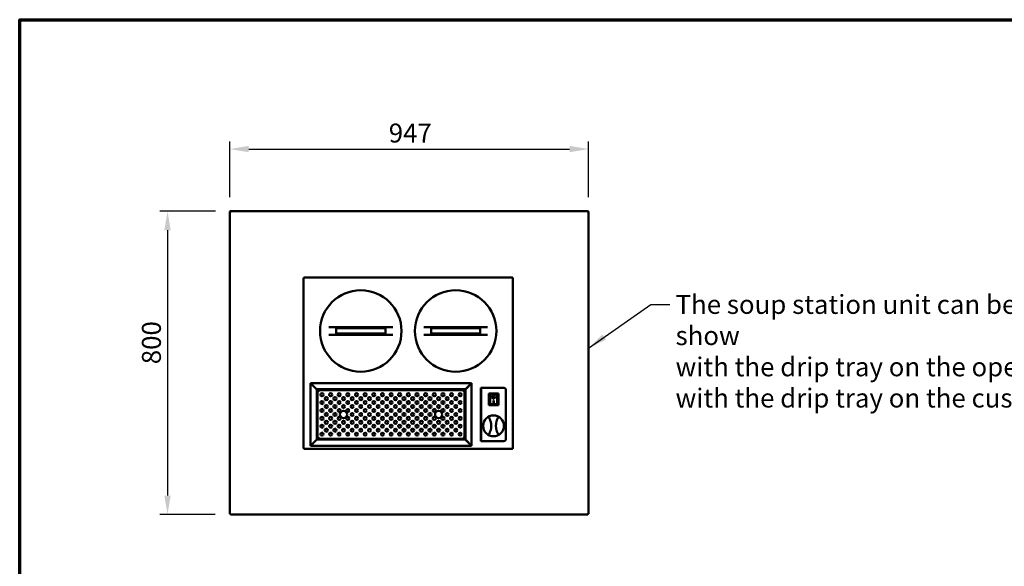
# Model space of a CAD drawing. Units: millimetres. Extents: x 65 to 5840, y 100 to 4100.
# Drawn here: x 100 to 2698, y 2658 to 4100 of the extents above; entities that cross this region are included whole.
import ezdxf

# ---------------------------------------------------------------- set-up
doc = ezdxf.new("R2010")
doc.units = ezdxf.units.MM
doc.header["$LTSCALE"] = 20
for name, color, linetype, lineweight in [('Border (ISO)', 7, 'Continuous', 70), ('Dimension (ISO)', 7, 'Continuous', 25), ('Symbol (ISO)', 7, 'Continuous', 25), ('Visible (ISO)', 7, 'Continuous', 50)]:
    doc.layers.add(name, color=color, linetype=linetype, lineweight=lineweight)
doc.styles.add('Note Text (ISO)', font='tahoma.ttf')
doc.dimstyles.new('Default (ISO)', dxfattribs={"dimscale": 20, "dimtxt": 2.5, "dimasz": 2.5, "dimexe": 1, "dimexo": 2, "dimgap": 0.762, "dimtad": 1, "dimtoh": 1, "dimdec": 1, "dimrnd": 1e-08, "dimzin": 0, "dimdsep": 46, "dimtxsty": 'Note Text (ISO)', "dimcen": 0.09, "dimdle": 10, "dimclrd": 256, "dimclre": 256, "dimclrt": 256, "dimadec": 1, "dimazin": 0, "dimtfac": 1.40208, "dimtmove": 0, "dimatfit": 3, "dimfxl": 1, "dimtolj": 1, "dimtzin": 0, "dimlwd": -1, "dimlwe": -1, "dimarcsym": 0})
doc.dimstyles.new('Default - Method 1b (ISO)$7', dxfattribs={"dimscale": 20, "dimtxt": 2.5, "dimasz": 2.5, "dimexe": 3.175, "dimexo": 0, "dimgap": 0.762, "dimtad": 1, "dimtoh": 1, "dimrnd": 1e-08, "dimtxsty": 'Note Text (ISO)', "dimcen": 0.09, "dimdle": 10, "dimclrd": 256, "dimclre": 256, "dimclrt": 256, "dimazin": 2, "dimtfac": 1.4, "dimtmove": 0, "dimatfit": 3, "dimfxl": 1, "dimtolj": 1, "dimlwd": -1, "dimlwe": -1, "dimarcsym": 0})

# ---------------------------------------------------------------- blocks, each defined once
blk = doc.blocks.new('Borders Default Border')
at = {"layer": 'Border (ISO)', "flags": 128}
blk.add_lwpolyline([(5, 5), (5, 205), (292, 205), (292, 5), (5, 5)], dxfattribs=at)
blk = doc.blocks.new('*D6')
at = {"layer": 'Defpoints', "color": 0, "transparency": 16777216}
for p in [(656.8, 3594.7), (490.2, 2794.7), (656, 2794.7)]:
    blk.add_point(p, dxfattribs=at)
at = {"layer": 'Dimension (ISO)', "transparency": 16777216}
for p, q in [((616.8, 3594.7), (470.2, 3594.7)), ((490.2, 3544.7), (490.2, 2844.7)), ((616, 2794.7), (470.2, 2794.7))]:
    blk.add_line(p, q, dxfattribs=at)
for points in [[(481.8, 3544.7), (498.5, 3544.7), (490.2, 3594.7)], [(481.8, 2844.7), (498.5, 2844.7), (490.2, 2794.7)]]:
    blk.add_solid(points, dxfattribs=at)
at = {"layer": 'Dimension (ISO)', "transparency": 16777216, "insert": (422.6, 3191.1), "char_height": 50, "attachment_point": 1, "rotation": 90, "style": 'Note Text (ISO)'}
blk.add_mtext('\\A1;800', dxfattribs=at)
blk = doc.blocks.new('*D7')
at = {"layer": 'Defpoints', "color": 0, "transparency": 16777216}
for p in [(1601.3, 3758.8), (654.3, 3592.1), (1601.3, 3592.1)]:
    blk.add_point(p, dxfattribs=at)
at = {"layer": 'Dimension (ISO)', "transparency": 16777216}
for p, q in [((654.3, 3632.1), (654.3, 3778.8)), ((1601.3, 3632.1), (1601.3, 3778.8)), ((704.3, 3758.8), (1551.3, 3758.8))]:
    blk.add_line(p, q, dxfattribs=at)
for points in [[(704.3, 3767.1), (704.3, 3750.4), (654.3, 3758.8)], [(1551.3, 3767.1), (1551.3, 3750.4), (1601.3, 3758.8)]]:
    blk.add_solid(points, dxfattribs=at)
at = {"layer": 'Dimension (ISO)', "transparency": 16777216, "insert": (1073.9, 3826), "char_height": 50, "attachment_point": 1, "style": 'Note Text (ISO)'}
blk.add_mtext('\\A1;947', dxfattribs=at)

msp = doc.modelspace()

# ---------------------------------------------------------------- linework, layer by layer
at = {"layer": 'Visible (ISO)'}
for p, q in [((654.3, 3592.2), (654.3, 3592.1)), ((655.8, 3592.2), (654.3, 3592.2)), ((654.3, 2796.4), (654.3, 3592.1)), ((655.8, 3592.2), (655.8, 3592.2)), ((656, 3592.2), (656, 3592.2)), ((656.8, 3592.2), (656.8, 3594.7)), ((656.8, 3594.7), (1598.8, 3594.7)), ((1598.8, 3594.7), (1598.8, 3592.2)), ((1599.7, 3592.2), (1599.7, 3592.2)), ((1599.8, 3592.2), (1601.3, 3592.2)), ((1599.8, 3592.2), (1599.8, 3592.2)), ((1601.3, 3592.1), (1601.3, 3592.2)), ((1601.3, 3592.1), (1601.3, 2796.4)), ((849.1, 2968.9), (849.1, 3418.6)), ((849.1, 3418.6), (851.3, 3417.6)), ((850.3, 3418.6), (849.1, 3418.6)), ((851.3, 3417.6), (850.3, 3418.6)), ((850.5, 3419.9), (1400.2, 3419.9)), ((851.5, 3417.7), (850.5, 3419.9)), ((850.5, 3418.7), (850.5, 3419.9)), ((851.5, 3417.7), (850.5, 3418.7)), ((851.5, 3417.7), (851.3, 3417.6)), ((1400.2, 3419.9), (1399.2, 3417.7)), ((1399.2, 3417.7), (1400.2, 3418.7)), ((1399.3, 3417.6), (1399.2, 3417.7)), ((1399.3, 3417.6), (1401.5, 3418.6)), ((1399.3, 3417.6), (1400.3, 3418.6)), ((1400.2, 3418.7), (1400.2, 3419.9)), ((1400.3, 3418.6), (1401.5, 3418.6)), ((1401.5, 3418.6), (1401.5, 2968.9)), ((1084.3, 3288.9), (915.9, 3288.9)), ((935.1, 3271.9), (935.1, 3285.9)), ((935.1, 3285.9), (1065.1, 3285.9)), ((1065.1, 3285.9), (1065.1, 3271.9)), ((1334.7, 3288.9), (1166.3, 3288.9)), ((1185.5, 3285.9), (1315.5, 3285.9)), ((1185.5, 3271.9), (1185.5, 3285.9)), ((1315.5, 3285.9), (1315.5, 3271.9)), ((915.9, 3268.9), (1084.3, 3268.9)), ((1065.1, 3271.9), (935.1, 3271.9)), ((1166.3, 3268.9), (1334.7, 3268.9)), ((1315.5, 3271.9), (1185.5, 3271.9)), ((867.6, 3140.9), (881.5, 3127)), ((867.6, 2976.2), (867.6, 3140.9)), ((881.7, 3127.1), (867.8, 3141)), ((867.8, 3141), (1292.5, 3141)), ((880.1, 3128.4), (880.1, 3128.5)), ((880.1, 3128.5), (880.3, 3128.5)), ((883.7, 3124.8), (881.5, 3127)), ((881.7, 3127.1), (883.9, 3124.9)), ((883.7, 3124.8), (883.7, 2992.3)), ((883.7, 3124.8), (884.7, 3123.8)), ((1276.4, 3124.9), (883.9, 3124.9)), ((883.9, 3124.9), (884.9, 3123.9)), ((884.9, 3123.9), (884.7, 3123.8)), ((888.2, 3119.6), (889, 3120.5)), ((1269, 3122.7), (891.2, 3122.7)), ((1272, 3119.6), (1271.2, 3120.5)), ((1276.4, 3124.9), (1275.4, 3123.9)), ((1275.5, 3123.8), (1275.4, 3123.9)), ((1276.5, 3124.8), (1275.5, 3123.8)), ((1276.4, 3124.9), (1278.6, 3127.1)), ((1278.7, 3127), (1276.5, 3124.8)), ((1276.5, 2992.3), (1276.5, 3124.8)), ((1292.5, 3141), (1278.6, 3127.1)), ((1278.7, 3127), (1292.6, 3140.9)), ((1280, 3128.5), (1280.1, 3128.5)), ((1280.1, 3128.5), (1280.1, 3128.4)), ((1292.6, 3140.9), (1292.6, 2976.2)), ((1316.9, 3123.5), (1316.9, 3128.5)), ((1318.1, 3128.5), (1316.9, 3128.5)), ((1316.9, 3123.5), (1316.9, 2993.5)), ((1318.1, 3128.5), (1318.1, 3123.5)), ((1319.1, 3128.5), (1318.1, 3128.5)), ((1318.1, 3123.5), (1318.1, 2993.5)), ((1378, 3128.5), (1319.1, 3128.5)), ((1383, 3123.5), (1383, 2993.5)), ((886, 3117.5), (886, 2999.6)), ((1274.2, 2999.6), (1274.2, 3117.5)), ((1363.2, 3114.1), (1338.2, 3114.1)), ((1338.2, 3114.1), (1339.2, 3113.1)), ((1338.2, 3114.1), (1338.2, 3083.1)), ((1341.2, 3111.1), (1341.2, 3091.2)), ((1359.2, 3111.1), (1341.2, 3111.1)), ((1341.2, 3111.1), (1341.2, 3111.1)), ((1348, 3104), (1348, 3104.1)), ((1350.2, 3095), (1351.2, 3095)), ((1350.2, 3089.1), (1350.2, 3095)), ((1351.2, 3095), (1351.2, 3089.1)), ((1353.4, 3104), (1353.4, 3104.1)), ((1360.2, 3091.2), (1360.2, 3110.1)), ((1363.2, 3114.1), (1362.2, 3113.1)), ((1363.2, 3083.1), (1363.2, 3114.1)), ((1338.2, 3083.1), (1339.2, 3084.1)), ((1338.2, 3083.1), (1363.2, 3083.1)), ((1359.2, 3086.1), (1342.2, 3086.1)), ((1351.2, 3089.2), (1350.2, 3089.2)), ((1351.2, 3089.1), (1350.2, 3089.1)), ((1362.2, 3084.1), (1363.2, 3083.1)), ((881.5, 2990.1), (867.6, 2976.2)), ((867.8, 2976), (881.7, 2989.9)), ((880.1, 2988.5), (880.1, 2988.7)), ((880.3, 2988.5), (880.1, 2988.5)), ((881.5, 2990.1), (883.7, 2992.3)), ((883.9, 2992.1), (881.7, 2989.9)), ((883.7, 2992.3), (884.7, 2993.3)), ((883.9, 2992.1), (884.9, 2993.1)), ((883.9, 2992.1), (1276.4, 2992.1)), ((884.7, 2993.3), (884.9, 2993.1)), ((888.2, 2997.5), (889, 2996.6)), ((1269, 2994.4), (891.2, 2994.4)), ((1272, 2997.5), (1271.2, 2996.6)), ((1275.4, 2993.1), (1275.5, 2993.3)), ((1276.4, 2992.1), (1275.4, 2993.1)), ((1276.5, 2992.3), (1275.5, 2993.3)), ((1278.6, 2989.9), (1276.4, 2992.1)), ((1276.5, 2992.3), (1278.7, 2990.1)), ((1278.6, 2989.9), (1292.5, 2976)), ((1292.6, 2976.2), (1278.7, 2990.1)), ((1280.1, 2988.5), (1280, 2988.5)), ((1280.1, 2988.7), (1280.1, 2988.5)), ((1316.9, 2988.5), (1316.9, 2993.5)), ((1316.9, 2988.5), (1318.1, 2988.5)), ((1318.1, 2993.5), (1318.1, 2988.5)), ((1319.1, 2988.5), (1318.1, 2988.5)), ((1378, 2988.5), (1319.1, 2988.5)), ((851.3, 2969.9), (849.1, 2968.9)), ((850.3, 2968.9), (849.1, 2968.9)), ((851.3, 2969.9), (850.3, 2968.9)), ((850.5, 2967.5), (851.5, 2969.7)), ((851.5, 2969.7), (850.5, 2968.7)), ((850.5, 2968.7), (850.5, 2967.5)), ((1400.2, 2967.5), (850.5, 2967.5)), ((851.3, 2969.9), (851.5, 2969.7)), ((1292.5, 2976), (867.8, 2976)), ((1399.2, 2969.7), (1399.3, 2969.9)), ((1399.2, 2969.7), (1400.2, 2967.5)), ((1399.2, 2969.7), (1400.2, 2968.7)), ((1401.5, 2968.9), (1399.3, 2969.9)), ((1399.3, 2969.9), (1400.3, 2968.9)), ((1400.2, 2968.7), (1400.2, 2967.5)), ((1400.3, 2968.9), (1401.5, 2968.9)), ((655.8, 2796.4), (654.3, 2796.4)), ((656, 2796.2), (656, 2796.7)), ((656, 2794.7), (656, 2796.2)), ((656, 2794.7), (1599.7, 2794.7)), ((1599.7, 2796.2), (1599.7, 2796.7)), ((1599.7, 2796.2), (1599.7, 2794.7)), ((1599.8, 2796.4), (1601.3, 2796.4))]:
    msp.add_line(p, q, dxfattribs=at)
for centre, radius in [((1000.1, 3278.9), 107.5), ((1250.5, 3278.9), 107.5), ((897.7, 3110.7), 4), ((897.7, 3089.9), 4), ((909.1, 3100.3), 4), ((920.5, 3110.7), 4), ((920.5, 3089.9), 4), ((931.9, 3100.3), 4), ((943.3, 3110.7), 4), ((943.3, 3089.9), 4), ((954.7, 3100.3), 4), ((966.1, 3110.7), 4), ((966.1, 3089.9), 4), ((977.5, 3100.3), 4), ((988.9, 3110.7), 4), ((988.9, 3089.9), 4), ((1000.3, 3100.3), 4), ((1011.7, 3110.7), 4), ((1011.7, 3089.9), 4), ((1023.1, 3100.3), 4), ((1034.5, 3110.7), 4), ((1034.5, 3089.9), 4), ((1045.9, 3100.3), 4), ((1057.3, 3110.7), 4), ((1057.3, 3089.9), 4), ((1068.7, 3100.3), 4), ((1080.1, 3110.7), 4), ((1080.1, 3089.9), 4), ((1091.5, 3100.3), 4), ((1102.9, 3110.7), 4), ((1102.9, 3089.9), 4), ((1114.3, 3100.3), 4), ((1125.7, 3110.7), 4), ((1125.7, 3089.9), 4), ((1137.1, 3100.3), 4), ((1148.5, 3110.7), 4), ((1148.5, 3089.9), 4), ((1159.9, 3100.3), 4), ((1171.3, 3110.7), 4), ((1171.3, 3089.9), 4), ((1182.7, 3100.3), 4), ((1194.1, 3110.7), 4), ((1194.1, 3089.9), 4), ((1205.5, 3100.3), 4), ((1216.9, 3110.7), 4), ((1216.9, 3089.9), 4), ((1228.3, 3100.3), 4), ((1239.7, 3110.7), 4), ((1239.7, 3089.9), 4), ((1251.1, 3100.3), 4), ((1262.5, 3110.7), 4), ((1262.5, 3089.9), 4), ((897.7, 3069.1), 4), ((909.1, 3079.5), 4), ((920.5, 3069.1), 4), ((931.9, 3079.5), 4), ((943.3, 3069.1), 4), ((954.7, 3058.7), 9.5), ((954.7, 3079.5), 4), ((966.1, 3069.1), 4), ((977.5, 3079.5), 4), ((988.9, 3069.1), 4), ((1000.3, 3079.5), 4), ((1011.7, 3069.1), 4), ((1023.1, 3079.5), 4), ((1034.5, 3069.1), 4), ((1045.9, 3079.5), 4), ((1057.3, 3069.1), 4), ((1068.7, 3079.5), 4), ((1080.1, 3069.1), 4), ((1091.5, 3079.5), 4), ((1102.9, 3069.1), 4), ((1114.3, 3079.5), 4), ((1125.7, 3069.1), 4), ((1137.1, 3079.5), 4), ((1148.5, 3069.1), 4), ((1159.9, 3079.5), 4), ((1171.3, 3069.1), 4), ((1182.7, 3079.5), 4), ((1194.1, 3069.1), 4), ((1205.5, 3058.7), 9.5), ((1205.5, 3079.5), 4), ((1216.9, 3069.1), 4), ((1228.3, 3079.5), 4), ((1239.7, 3069.1), 4), ((1251.1, 3079.5), 4), ((1262.5, 3069.1), 4), ((897.7, 3048.3), 4), ((909.1, 3058.7), 4), ((909.1, 3037.9), 4), ((920.5, 3048.3), 4), ((931.9, 3058.7), 4), ((931.9, 3037.9), 4), ((943.3, 3048.3), 4), ((954.7, 3037.9), 4), ((966.1, 3048.3), 4), ((977.5, 3058.7), 4), ((977.5, 3037.9), 4), ((988.9, 3048.3), 4), ((1000.3, 3058.7), 4), ((1000.3, 3037.9), 4), ((1011.7, 3048.3), 4), ((1023.1, 3058.7), 4), ((1023.1, 3037.9), 4), ((1034.5, 3048.3), 4), ((1045.9, 3058.7), 4), ((1045.9, 3037.9), 4), ((1057.3, 3048.3), 4), ((1068.7, 3058.7), 4), ((1068.7, 3037.9), 4), ((1080.1, 3048.3), 4), ((1091.5, 3058.7), 4), ((1091.5, 3037.9), 4), ((1102.9, 3048.3), 4), ((1114.3, 3058.7), 4), ((1114.3, 3037.9), 4), ((1125.7, 3048.3), 4), ((1137.1, 3058.7), 4), ((1137.1, 3037.9), 4), ((1148.5, 3048.3), 4), ((1159.9, 3058.7), 4), ((1159.9, 3037.9), 4), ((1171.3, 3048.3), 4), ((1182.7, 3058.7), 4), ((1182.7, 3037.9), 4), ((1194.1, 3048.3), 4), ((1205.5, 3037.9), 4), ((1216.9, 3048.3), 4), ((1228.3, 3058.7), 4), ((1228.3, 3037.9), 4), ((1239.7, 3048.3), 4), ((1251.1, 3058.7), 4), ((1251.1, 3037.9), 4), ((1262.5, 3048.3), 4), ((1350.5, 3028.5), 27.5), ((897.7, 3027.5), 4), ((909.1, 3017.1), 4), ((920.5, 3027.5), 4), ((931.9, 3017.1), 4), ((943.3, 3027.5), 4), ((954.7, 3017.1), 4), ((966.1, 3027.5), 4), ((977.5, 3017.1), 4), ((988.9, 3027.5), 4), ((1000.3, 3017.1), 4), ((1011.7, 3027.5), 4), ((1023.1, 3017.1), 4), ((1034.5, 3027.5), 4), ((1045.9, 3017.1), 4), ((1057.3, 3027.5), 4), ((1068.7, 3017.1), 4), ((1080.1, 3027.5), 4), ((1091.5, 3017.1), 4), ((1102.9, 3027.5), 4), ((1114.3, 3017.1), 4), ((1125.7, 3027.5), 4), ((1137.1, 3017.1), 4), ((1148.5, 3027.5), 4), ((1159.9, 3017.1), 4), ((1171.3, 3027.5), 4), ((1182.7, 3017.1), 4), ((1194.1, 3027.5), 4), ((1205.5, 3017.1), 4), ((1216.9, 3027.5), 4), ((1228.3, 3017.1), 4), ((1239.7, 3027.5), 4), ((1251.1, 3017.1), 4), ((1262.5, 3027.5), 4), ((897.7, 3006.7), 4), ((920.5, 3006.7), 4), ((943.3, 3006.7), 4), ((966.1, 3006.7), 4), ((988.9, 3006.7), 4), ((1011.7, 3006.7), 4), ((1034.5, 3006.7), 4), ((1057.3, 3006.7), 4), ((1080.1, 3006.7), 4), ((1102.9, 3006.7), 4), ((1125.7, 3006.7), 4), ((1148.5, 3006.7), 4), ((1171.3, 3006.7), 4), ((1194.1, 3006.7), 4), ((1216.9, 3006.7), 4), ((1239.7, 3006.7), 4), ((1262.5, 3006.7), 4)]:
    msp.add_circle(centre, radius, dxfattribs=at)
for centre, radius, start, end in [((1378, 3123.5), 5, 0, 90), ((1359.2, 3110.1), 1, 0, 90), ((1304.5, 3028.3), 40, 341.761, 18.8773), ((1396.5, 3028.8), 40, 161.761, 198.8773), ((1378, 2993.5), 5, 270, 0)]:
    msp.add_arc(centre, radius, start, end, dxfattribs=at)
for centre, major_axis, ratio, start_param, end_param in [((1342.2, 3110.1), (0.995, -0.995), 0.09902, 3.24029, 4.811087), ((1350.7, 3104.1), (3.64, 0), 0.980581, 3.155329, 6.269449), ((1350.7, 3104.1), (2.69, 0), 0.980581, 0, 3.141593), ((1342.2, 3091.2), (0, -5.1), 0.196116, 4.712389, 6.283185), ((1359.2, 3091.2), (0, -5.1), 0.196116, 0, 1.570796)]:
    msp.add_ellipse(centre, major_axis=major_axis, ratio=ratio, start_param=start_param, end_param=end_param, dxfattribs=at)
for major_axis in [(-3.64, 0), (2.69, 0)]:
    msp.add_ellipse((1350.7, 3104), major_axis=major_axis, ratio=0.980581, dxfattribs=at)
for points, knots in [([(655.8, 3594.5), (655, 3594.2), (654.4, 3593.3), (654.3, 3592.5), (654.3, 3592.4), (654.3, 3592.3), (654.3, 3592.2)], [0.411517, 0.411517, 0.411517, 0.411517, 1.478081, 1.478081, 1.478081, 1.570796, 1.570796, 1.570796, 1.570796]), ([(654.3, 3592.1), (654.3, 3592.1), (654.8, 3592.2), (655.6, 3592.2), (655.7, 3592.2), (655.7, 3592.2), (655.8, 3592.2)], [0, 0, 0, 0, 1.066564, 1.066564, 1.066564, 1.159279, 1.159279, 1.159279, 1.159279]), ([(656.8, 3593.2), (656.4, 3593.2), (655.9, 3592.9), (655.8, 3592.4), (655.8, 3592.4), (655.8, 3592.3), (655.8, 3592.2)], [0, 0, 0, 0, 1.350716, 1.350716, 1.350716, 1.570796, 1.570796, 1.570796, 1.570796]), ([(656.8, 3593.2), (656.6, 3593.2), (656.3, 3592.9), (656.1, 3592.4), (656, 3592.4), (656, 3592.3), (656, 3592.2)], [0, 0, 0, 0, 0.859892, 0.859892, 0.859892, 1, 1, 1, 1]), ([(1598.8, 3593.2), (1599.3, 3593.2), (1599.7, 3592.9), (1599.8, 3592.4), (1599.8, 3592.4), (1599.8, 3592.3), (1599.8, 3592.2)], [0, 0, 0, 0, 1.350716, 1.350716, 1.350716, 1.570796, 1.570796, 1.570796, 1.570796]), ([(1598.8, 3593.2), (1599.1, 3593.2), (1599.3, 3592.9), (1599.6, 3592.4), (1599.6, 3592.4), (1599.6, 3592.3), (1599.7, 3592.2)], [0, 0, 0, 0, 0.859892, 0.859892, 0.859892, 1, 1, 1, 1]), ([(1601.3, 3592.2), (1601.3, 3593.1), (1600.8, 3594), (1600, 3594.4), (1600, 3594.5), (1599.9, 3594.5), (1599.8, 3594.5)], [0, 0, 0, 0, 1.066564, 1.066564, 1.066564, 1.159279, 1.159279, 1.159279, 1.159279]), ([(1599.8, 3592.2), (1600.6, 3592.2), (1601.2, 3592.1), (1601.3, 3592.1), (1601.3, 3592.1), (1601.3, 3592.1), (1601.3, 3592.1)], [0.411517, 0.411517, 0.411517, 0.411517, 1.478081, 1.478081, 1.478081, 1.570796, 1.570796, 1.570796, 1.570796]), ([(886, 3117.5), (886, 3117.7), (886.1, 3117.9), (886.4, 3118.3), (886.6, 3118.5), (887.1, 3118.9), (887.3, 3119), (887.7, 3119.3), (888, 3119.5), (888.2, 3119.6)], [0, 0, 0, 0, 0.1195619, 0.1195619, 0.2390738, 0.2390738, 0.3238795, 0.3238795, 0.4086861, 0.4086861, 0.4086861, 0.4086861]), ([(889, 3120.5), (889.3, 3120.8), (889.5, 3121.1), (889.9, 3121.7), (890.1, 3122), (890.5, 3122.3), (890.6, 3122.5), (890.9, 3122.6), (891, 3122.7), (891.2, 3122.7)], [0, 0, 0, 0, 0.1195619, 0.1195619, 0.2390738, 0.2390738, 0.3238795, 0.3238795, 0.4086861, 0.4086861, 0.4086861, 0.4086861]), ([(1271.2, 3120.5), (1271, 3120.8), (1270.8, 3121.1), (1270.4, 3121.7), (1270.1, 3122), (1269.8, 3122.3), (1269.6, 3122.5), (1269.3, 3122.6), (1269.2, 3122.7), (1269, 3122.7)], [0, 0, 0, 0, 0.1195619, 0.1195619, 0.2390738, 0.2390738, 0.3238795, 0.3238795, 0.4086861, 0.4086861, 0.4086861, 0.4086861]), ([(1274.2, 3117.5), (1274.2, 3117.7), (1274.2, 3117.9), (1273.9, 3118.3), (1273.6, 3118.5), (1273.2, 3118.9), (1273, 3119), (1272.5, 3119.3), (1272.3, 3119.5), (1272, 3119.6)], [0, 0, 0, 0, 0.1195619, 0.1195619, 0.2390738, 0.2390738, 0.3238795, 0.3238795, 0.4086861, 0.4086861, 0.4086861, 0.4086861]), ([(1339.7, 3049.4), (1339.7, 3049.4), (1339.7, 3049.4), (1339.7, 3049.3), (1339.6, 3049.2), (1339.5, 3049), (1339.5, 3048.9), (1339.4, 3048.7), (1339.4, 3048.5), (1339.4, 3048.3), (1339.4, 3048.2), (1339.4, 3048.1)], [-0.1918092, -0.1918092, -0.1918092, -0.1918092, -0.1911824, -0.1911824, -0.153286, -0.153286, -0.1166624, -0.1166624, -0.0700321, -0.0700321, -0.0471877, -0.0471877, -0.0471877, -0.0471877]), ([(1339.4, 3048.1), (1339.4, 3048.1), (1339.4, 3048.1), (1339.4, 3047.9), (1339.4, 3047.8), (1339.5, 3047.7)], [-0.05025211, -0.05025211, -0.05025211, -0.05025211, -0.04783958, -0.04783958, 0, 0, 0, 0]), ([(1339.5, 3047.7), (1339.8, 3047.2), (1340, 3046.7), (1340.2, 3046.3), (1340.7, 3045.4), (1341.1, 3044.4), (1341.8, 3042.7), (1342.1, 3042), (1342.4, 3041.2)], [1.110011, 1.110011, 1.110011, 1.110011, 1.475023, 1.475023, 1.475023, 2.212534, 2.212534, 2.775089, 2.775089, 2.775089, 2.775089]), ([(1358.5, 3041.3), (1358.8, 3042.1), (1359.1, 3042.8), (1359.7, 3044.5), (1360.1, 3045.5), (1360.6, 3046.4), (1360.8, 3046.9), (1361.1, 3047.3), (1361.3, 3047.8)], [0.174957, 0.174957, 0.174957, 0.174957, 0.737511, 0.737511, 1.475023, 1.475023, 1.475023, 1.840035, 1.840035, 1.840035, 1.840035]), ([(1361.5, 3048.3), (1361.5, 3048.4), (1361.5, 3048.5), (1361.4, 3048.8), (1361.4, 3048.9), (1361.2, 3049.2), (1361.2, 3049.4), (1361.1, 3049.5), (1361.1, 3049.5), (1361.1, 3049.5)], [-0.1525533, -0.1525533, -0.1525533, -0.1525533, -0.110052, -0.110052, -0.0538463, -0.0538463, 0, 0, 0.0006327, 0.0006327, 0.0006327, 0.0006327]), ([(1361.3, 3047.8), (1361.4, 3047.9), (1361.4, 3047.9), (1361.4, 3048.1), (1361.4, 3048.2), (1361.5, 3048.3)], [-0.16842568, -0.16842568, -0.16842568, -0.16842568, -0.14064147, -0.14064147, -0.11839762, -0.11839762, -0.11839762, -0.11839762]), ([(1342.5, 3015.8), (1342.3, 3015), (1342, 3014.2), (1341.3, 3012.5), (1340.9, 3011.6), (1340.4, 3010.7), (1340.2, 3010.2), (1340, 3009.7), (1339.7, 3009.3)], [0.174957, 0.174957, 0.174957, 0.174957, 0.737511, 0.737511, 1.475023, 1.475023, 1.475023, 1.840035, 1.840035, 1.840035, 1.840035]), ([(1361.5, 3009.4), (1361.3, 3009.9), (1361, 3010.3), (1360.8, 3010.8), (1360.3, 3011.7), (1359.9, 3012.6), (1359.2, 3014.3), (1358.9, 3015.1), (1358.7, 3015.8)], [1.110011, 1.110011, 1.110011, 1.110011, 1.475023, 1.475023, 1.475023, 2.212534, 2.212534, 2.775089, 2.775089, 2.775089, 2.775089]), ([(886, 2999.6), (886, 2999.4), (886.1, 2999.2), (886.4, 2998.8), (886.6, 2998.6), (887.1, 2998.2), (887.3, 2998), (887.7, 2997.7), (888, 2997.6), (888.2, 2997.5)], [0, 0, 0, 0, 0.1195619, 0.1195619, 0.2390738, 0.2390738, 0.3238795, 0.3238795, 0.4086861, 0.4086861, 0.4086861, 0.4086861]), ([(889, 2996.6), (889.3, 2996.3), (889.5, 2995.9), (889.9, 2995.3), (890.1, 2995.1), (890.5, 2994.7), (890.6, 2994.6), (890.9, 2994.4), (891, 2994.4), (891.2, 2994.4)], [0, 0, 0, 0, 0.1195619, 0.1195619, 0.2390738, 0.2390738, 0.3238795, 0.3238795, 0.4086861, 0.4086861, 0.4086861, 0.4086861]), ([(1271.2, 2996.6), (1271, 2996.3), (1270.8, 2995.9), (1270.4, 2995.3), (1270.1, 2995.1), (1269.8, 2994.7), (1269.6, 2994.6), (1269.3, 2994.4), (1269.2, 2994.4), (1269, 2994.4)], [0, 0, 0, 0, 0.1195619, 0.1195619, 0.2390738, 0.2390738, 0.3238795, 0.3238795, 0.4086861, 0.4086861, 0.4086861, 0.4086861]), ([(1274.2, 2999.6), (1274.2, 2999.4), (1274.2, 2999.2), (1273.9, 2998.8), (1273.6, 2998.6), (1273.2, 2998.2), (1273, 2998), (1272.5, 2997.7), (1272.3, 2997.6), (1272, 2997.5)], [0, 0, 0, 0, 0.1195619, 0.1195619, 0.2390738, 0.2390738, 0.3238795, 0.3238795, 0.4086861, 0.4086861, 0.4086861, 0.4086861]), ([(1339.7, 3009.3), (1339.7, 3009.2), (1339.6, 3009.1), (1339.6, 3009), (1339.6, 3008.9), (1339.6, 3008.8)], [-0.16842568, -0.16842568, -0.16842568, -0.16842568, -0.14064147, -0.14064147, -0.11839762, -0.11839762, -0.11839762, -0.11839762]), ([(1339.6, 3008.8), (1339.6, 3008.7), (1339.6, 3008.6), (1339.6, 3008.3), (1339.7, 3008.1), (1339.8, 3007.8), (1339.9, 3007.7), (1340, 3007.6), (1340, 3007.6), (1340, 3007.6)], [-0.1525533, -0.1525533, -0.1525533, -0.1525533, -0.110052, -0.110052, -0.0538463, -0.0538463, 0, 0, 0.0006327, 0.0006327, 0.0006327, 0.0006327]), ([(1361.3, 3007.7), (1361.3, 3007.7), (1361.3, 3007.7), (1361.4, 3007.8), (1361.4, 3007.9), (1361.5, 3008.1), (1361.6, 3008.2), (1361.6, 3008.4), (1361.7, 3008.5), (1361.7, 3008.8), (1361.7, 3008.9), (1361.7, 3008.9)], [-0.1918092, -0.1918092, -0.1918092, -0.1918092, -0.1911824, -0.1911824, -0.153286, -0.153286, -0.1166624, -0.1166624, -0.0700321, -0.0700321, -0.0471877, -0.0471877, -0.0471877, -0.0471877]), ([(1361.7, 3008.9), (1361.7, 3008.9), (1361.7, 3008.9), (1361.7, 3009.1), (1361.6, 3009.3), (1361.5, 3009.4)], [-0.05025211, -0.05025211, -0.05025211, -0.05025211, -0.04783958, -0.04783958, 0, 0, 0, 0]), ([(654.4, 2796.5), (654.6, 2796.7), (655.1, 2796.8), (655.6, 2797), (656, 2797), (656.4, 2797.1), (656.8, 2797.2)], [-0.8156556, -0.8156556, -0.8156556, -0.8156556, -0.3161529, -0.3161529, -0.3161529, 0, 0, 0, 0]), ([(656.8, 2797.2), (656.4, 2797), (655.9, 2796.7), (655.8, 2796.5), (655.8, 2796.4), (655.8, 2796.4), (655.8, 2796.4)], [0, 0, 0, 0, 0.859892, 0.859892, 0.859892, 1, 1, 1, 1]), ([(656.8, 2797.2), (656.6, 2796.8), (656.3, 2796.4), (656.1, 2796.3), (656, 2796.2), (656, 2796.2), (656, 2796.2)], [0, 0, 0, 0, 0.859892, 0.859892, 0.859892, 1, 1, 1, 1]), ([(656.1, 2794.8), (656.3, 2795), (656.4, 2795.5), (656.5, 2796), (656.6, 2796.4), (656.7, 2796.8), (656.8, 2797.2)], [-0.8156556, -0.8156556, -0.8156556, -0.8156556, -0.3161529, -0.3161529, -0.3161529, 0, 0, 0, 0]), ([(1598.8, 2797.2), (1599.3, 2797), (1599.7, 2796.7), (1599.8, 2796.5), (1599.8, 2796.4), (1599.8, 2796.4), (1599.8, 2796.4)], [0, 0, 0, 0, 0.859892, 0.859892, 0.859892, 1, 1, 1, 1]), ([(1599.5, 2794.8), (1599.4, 2795), (1599.2, 2795.5), (1599.1, 2796), (1599, 2796.4), (1598.9, 2796.8), (1598.8, 2797.2)], [-0.8156556, -0.8156556, -0.8156556, -0.8156556, -0.3161529, -0.3161529, -0.3161529, 0, 0, 0, 0]), ([(1601.3, 2796.4), (1601.3, 2796.6), (1600.8, 2796.8), (1600, 2797), (1599.6, 2797), (1599.2, 2797.1), (1598.8, 2797.2)], [-1, -1, -1, -1, -0.316153, -0.316153, -0.316153, 0, 0, 0, 0]), ([(1598.8, 2797.2), (1599.1, 2796.8), (1599.3, 2796.4), (1599.6, 2796.3), (1599.6, 2796.2), (1599.6, 2796.2), (1599.7, 2796.2)], [0, 0, 0, 0, 0.859892, 0.859892, 0.859892, 1, 1, 1, 1])]:
    msp.add_open_spline(points, degree=3, knots=knots, dxfattribs=at)
for points in [[(656.8, 3594.7), (656.5, 3594.7), (656.1, 3594.7), (655.8, 3594.5)], [(655.8, 3592.2), (656.1, 3592.2), (656.5, 3592.2), (656.8, 3592.2)], [(656, 3592.2), (656, 3592.5), (656.1, 3592.7), (656.1, 3592.9)], [(1599.8, 3594.5), (1599.5, 3594.7), (1599.2, 3594.7), (1598.8, 3594.7)], [(1598.8, 3592.2), (1599.2, 3592.2), (1599.5, 3592.2), (1599.8, 3592.2)], [(1599.7, 3592.2), (1599.6, 3592.5), (1599.6, 3592.7), (1599.5, 3592.9)], [(654.3, 2796.4), (654.3, 2796.4), (654.4, 2796.5), (654.4, 2796.5)], [(656, 2794.7), (656, 2794.7), (656.1, 2794.8), (656.1, 2794.8)], [(1599.7, 2794.7), (1599.6, 2794.7), (1599.6, 2794.8), (1599.5, 2794.8)]]:
    msp.add_open_spline(points, degree=3, dxfattribs=at)

# ---------------------------------------------------------------- block references
at = {"xscale": 20, "yscale": 20, "zscale": 20}
msp.add_blockref('Borders Default Border', (0, 0), dxfattribs=at)

# ---------------------------------------------------------------- texts
at = {"layer": 'Symbol (ISO)', "insert": (1830.8, 3373.9), "char_height": 50, "width": 2475.446, "attachment_point": 1, "line_spacing_factor": 0.987884, "style": 'Note Text (ISO)'}
msp.add_mtext('\\fTahoma|b0|i0;The soup station unit can be fitted in either the assisted service position as show \\P\\fTahoma|b0|i0;with the drip tray on the operators side or alternatively set up as self service\\P\\fTahoma|b0|i0;with the drip tray on the customers side.', dxfattribs=at)

# ---------------------------------------------------------------- dimensions: what is measured, and where the dimension line sits
at = {"layer": 'Dimension (ISO)'}
dim = msp.add_linear_dim(base=(1601.3, 3758.8), p1=(654.3, 3592.1), p2=(1601.3, 3592.1), dimstyle='Default (ISO)', override={"dimgap": 0.762, "dimtoh": 0, "dimdec": 0, "dimtol": 0, "dimlim": 0, "dimtp": 0, "dimtm": 0, "dimtdec": 2, "dimtofl": 0, "dimatfit": 1}, dxfattribs=at)
dim.commit()
dim.dimension.update_dxf_attribs({"geometry": '*D7', "text_midpoint": (1127.8, 3758.8), "dimtype": 160})
dim = msp.add_linear_dim(base=(490.2, 2794.7), p1=(656.8, 3594.7), p2=(656, 2794.7), angle=270, dimstyle='Default (ISO)', override={"dimgap": 0.762, "dimtoh": 0, "dimdec": 0, "dimtol": 0, "dimlim": 0, "dimtp": 0, "dimtm": 0, "dimtdec": 2, "dimtofl": 0, "dimatfit": 1}, dxfattribs=at)
dim.commit()
dim.dimension.update_dxf_attribs({"geometry": '*D6', "text_midpoint": (490.2, 3244.7), "dimtype": 160})

# ---------------------------------------------------------------- leaders
at = {"layer": 'Symbol (ISO)', "annotation_type": 0, "has_hookline": 1, "hookline_direction": 0, "text_width": 2453.7}
msp.add_leader([(1601.3, 3233.8), (1765.6, 3348.9), (1815.6, 3348.9)], dimstyle='Default - Method 1b (ISO)$7', override={"dimtad": 0}, dxfattribs=at)

doc.saveas('drawing.dxf')
